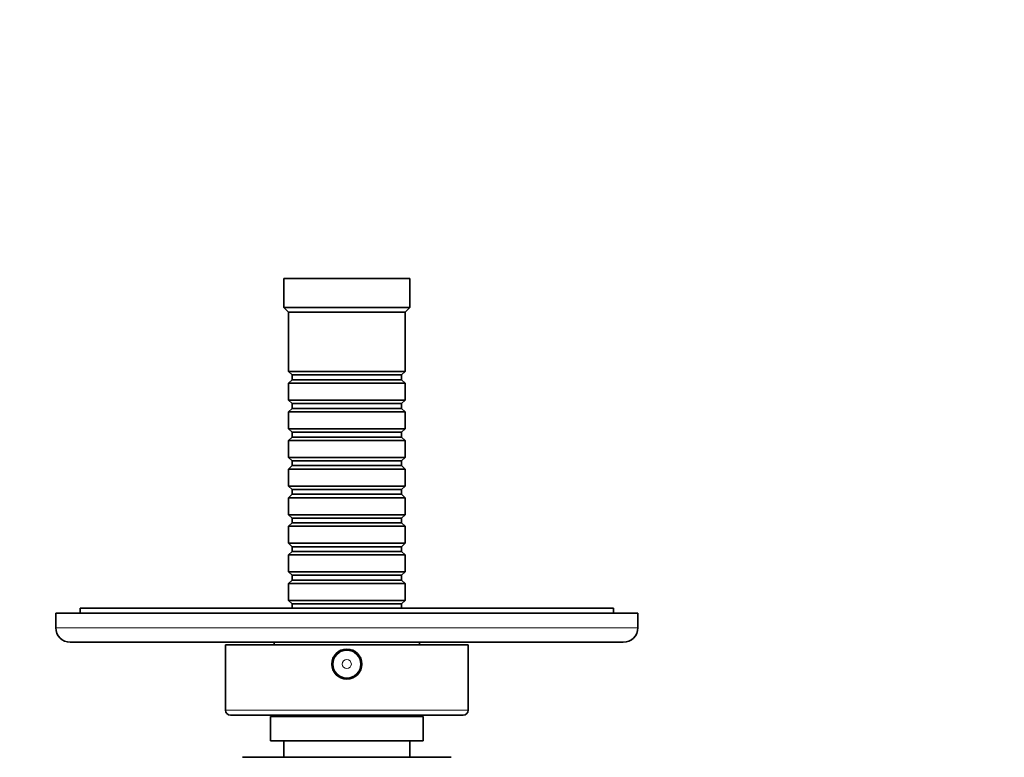
# Model space of a CAD drawing. Units: millimetres. Extents: x 0 to 780, y 0 to 1164.
# Drawn here: x 338 to 541, y 430 to 582 of the extents above; entities that cross this region are included whole.
import ezdxf
from ezdxf import colors
from ezdxf.entities.mleader import LeaderData, LeaderLine
from ezdxf.math import Vec2, Vec3

# ---------------------------------------------------------------- set-up
doc = ezdxf.new("R2010")
doc.units = ezdxf.units.MM
doc.layers.add('DV3_Défaut', color=7, linetype='Continuous')
doc.layers.add('Défaut', color=7, linetype='Continuous')

# ---------------------------------------------------------------- blocks, each defined once
blk = doc.blocks.new('_DOT')
at = {"color": 0}
blk.add_line((0, 0), (-1, 0), dxfattribs=at)
at = {"color": 0, "const_width": 0.333}
blk.add_lwpolyline([(-0.1665, 0, 1), (0.1665, 0, 1)], format="xyb", close=True, dxfattribs=at)
blk = doc.blocks.new('SE2')
at = {"layer": 'DV3_Défaut', "color": 7, "linetype": 'Continuous', "lineweight": 35}
for p, q in [((418.61, 528.74), (392.61, 528.74)), ((392.61, 528.74), (392.61, 522.74)), ((418.61, 522.74), (418.61, 528.74)), ((418.61, 522.74), (392.61, 522.74)), ((392.61, 522.74), (393.61, 521.74)), ((417.61, 521.74), (393.61, 521.74)), ((393.61, 521.74), (393.61, 509.54)), ((417.61, 521.74), (418.61, 522.74)), ((417.61, 509.54), (417.61, 521.74)), ((417.61, 509.54), (393.61, 509.54)), ((393.61, 509.54), (394.31, 508.84)), ((416.91, 508.84), (417.61, 509.54)), ((394.31, 507.84), (393.61, 507.14)), ((394.31, 508.84), (416.91, 508.84)), ((394.31, 508.84), (394.31, 507.84)), ((394.31, 507.84), (416.91, 507.84)), ((416.91, 507.84), (416.91, 508.84)), ((417.61, 507.14), (416.91, 507.84)), ((393.61, 507.14), (417.61, 507.14)), ((393.61, 507.14), (393.61, 503.64)), ((417.61, 503.64), (417.61, 507.14)), ((417.61, 503.64), (393.61, 503.64)), ((393.61, 503.64), (394.31, 502.94)), ((416.91, 502.94), (417.61, 503.64)), ((394.31, 501.94), (393.61, 501.24)), ((394.31, 502.94), (416.91, 502.94)), ((394.31, 502.94), (394.31, 501.94)), ((394.31, 501.94), (416.91, 501.94)), ((416.91, 501.94), (416.91, 502.94)), ((417.61, 501.24), (416.91, 501.94)), ((393.61, 501.24), (417.61, 501.24)), ((393.61, 501.24), (393.61, 497.74)), ((417.61, 497.74), (417.61, 501.24)), ((417.61, 497.74), (393.61, 497.74)), ((393.61, 497.74), (394.31, 497.04)), ((416.91, 497.04), (417.61, 497.74)), ((394.31, 496.04), (393.61, 495.34)), ((393.61, 495.34), (417.61, 495.34)), ((393.61, 495.34), (393.61, 491.84)), ((394.31, 497.04), (416.91, 497.04)), ((394.31, 497.04), (394.31, 496.04)), ((394.31, 496.04), (416.91, 496.04)), ((416.91, 496.04), (416.91, 497.04)), ((417.61, 495.34), (416.91, 496.04)), ((417.61, 491.84), (417.61, 495.34)), ((417.61, 491.84), (393.61, 491.84)), ((393.61, 491.84), (394.31, 491.14)), ((416.91, 491.14), (417.61, 491.84)), ((394.31, 490.14), (393.61, 489.44)), ((393.61, 489.44), (417.61, 489.44)), ((393.61, 489.44), (393.61, 485.94)), ((394.31, 491.14), (416.91, 491.14)), ((394.31, 491.14), (394.31, 490.14)), ((394.31, 490.14), (416.91, 490.14)), ((416.91, 490.14), (416.91, 491.14)), ((417.61, 489.44), (416.91, 490.14)), ((417.61, 485.94), (417.61, 489.44)), ((417.61, 485.94), (393.61, 485.94)), ((393.61, 485.94), (394.31, 485.24)), ((394.31, 485.24), (416.91, 485.24)), ((394.31, 485.24), (394.31, 484.24)), ((416.91, 485.24), (417.61, 485.94)), ((416.91, 484.24), (416.91, 485.24)), ((394.31, 484.24), (393.61, 483.54)), ((393.61, 483.54), (417.61, 483.54)), ((393.61, 483.54), (393.61, 480.04)), ((394.31, 484.24), (416.91, 484.24)), ((417.61, 483.54), (416.91, 484.24)), ((417.61, 480.04), (417.61, 483.54)), ((417.61, 480.04), (393.61, 480.04)), ((393.61, 480.04), (394.31, 479.34)), ((394.31, 479.34), (416.91, 479.34)), ((394.31, 479.34), (394.31, 478.34)), ((416.91, 479.34), (417.61, 480.04)), ((416.91, 478.34), (416.91, 479.34)), ((394.31, 478.34), (393.61, 477.64)), ((393.61, 477.64), (417.61, 477.64)), ((393.61, 477.64), (393.61, 474.14)), ((394.31, 478.34), (416.91, 478.34)), ((417.61, 477.64), (416.91, 478.34)), ((417.61, 474.14), (417.61, 477.64)), ((417.61, 474.14), (393.61, 474.14)), ((393.61, 474.14), (394.31, 473.44)), ((394.31, 473.44), (416.91, 473.44)), ((394.31, 473.44), (394.31, 472.44)), ((416.91, 473.44), (417.61, 474.14)), ((416.91, 472.44), (416.91, 473.44)), ((394.31, 472.44), (393.61, 471.74)), ((393.61, 471.74), (417.61, 471.74)), ((393.61, 471.74), (393.61, 468.24)), ((394.31, 472.44), (416.91, 472.44)), ((417.61, 471.74), (416.91, 472.44)), ((417.61, 468.24), (417.61, 471.74)), ((417.61, 468.24), (393.61, 468.24)), ((393.61, 468.24), (394.31, 467.54)), ((394.31, 467.54), (416.91, 467.54)), ((394.31, 467.54), (394.31, 466.54)), ((416.91, 467.54), (417.61, 468.24)), ((416.91, 466.54), (416.91, 467.54)), ((394.31, 466.54), (393.61, 465.84)), ((393.61, 465.84), (417.61, 465.84)), ((393.61, 465.84), (393.61, 462.34)), ((394.31, 466.54), (416.91, 466.54)), ((417.61, 465.84), (416.91, 466.54)), ((417.61, 462.34), (417.61, 465.84)), ((417.61, 462.34), (393.61, 462.34)), ((393.61, 462.34), (394.31, 461.64)), ((394.31, 461.64), (416.91, 461.64)), ((394.31, 461.64), (394.31, 460.74)), ((416.91, 461.64), (417.61, 462.34)), ((416.91, 460.74), (416.91, 461.64)), ((465.61, 459.74), (345.61, 459.74)), ((345.61, 459.74), (345.61, 456.74)), ((460.61, 460.74), (350.61, 460.74)), ((350.61, 460.74), (350.61, 459.74)), ((460.61, 459.74), (460.61, 460.74)), ((465.61, 456.74), (465.61, 459.74)), ((348.61, 453.74), (462.61, 453.74)), ((430.61, 453.24), (380.61, 453.24)), ((380.61, 453.24), (380.61, 439.74)), ((390.61, 453.74), (390.61, 453.24)), ((420.61, 453.24), (420.61, 453.74)), ((430.61, 439.74), (430.61, 453.24)), ((429.61, 438.74), (381.61, 438.74)), ((421.36, 438.44), (389.86, 438.44)), ((389.86, 438.44), (389.86, 433.44)), ((394.36, 438.74), (394.36, 438.44)), ((416.86, 438.44), (416.86, 438.74)), ((421.36, 433.44), (421.36, 438.44)), ((421.36, 433.44), (389.86, 433.44)), ((392.61, 433.44), (392.61, 430.04)), ((418.61, 430.04), (418.61, 433.44)), ((427.11, 430.04), (384.11, 430.04))]:
    blk.add_line(p, q, dxfattribs=at)
at = {"layer": 'DV3_Défaut', "color": 7, "linetype": 'Continuous', "lineweight": 18}
for p, q in [((465.61, 456.74), (345.61, 456.74)), ((430.61, 439.74), (380.61, 439.74))]:
    blk.add_line(p, q, dxfattribs=at)
at = {"layer": 'DV3_Défaut', "color": 7, "linetype": 'Continuous', "lineweight": 35}
for radius in [3.1, 3]:
    blk.add_circle((405.61, 449.24), radius, dxfattribs=at)
at = {"layer": 'DV3_Défaut', "color": 7, "linetype": 'Continuous', "lineweight": 18}
for radius in [2.8, 0.933]:
    blk.add_circle((405.61, 449.24), radius, dxfattribs=at)
at = {"layer": 'DV3_Défaut', "color": 7, "linetype": 'Continuous', "lineweight": 35}
for centre, radius, start, end in [((348.61, 456.74), 3, 180, 270), ((462.61, 456.74), 3, 270, 0), ((381.61, 439.74), 1, 180, 270), ((429.61, 439.74), 1, 270, 0)]:
    blk.add_arc(centre, radius, start, end, dxfattribs=at)

msp = doc.modelspace()

# ---------------------------------------------------------------- block references
at = {"layer": 'Défaut'}
msp.add_blockref('SE2', (0, 0), dxfattribs=at)

# ---------------------------------------------------------------- leaders
at = {"layer": 'Défaut', "color": 7, "linetype": 'Continuous', "lineweight": 18}
ml = msp.add_multileader_mtext('Standard', dxfattribs=at)
ml.set_content('{\\pxsm0.9;\\fSolid Edge ISO|b1||i0||c0|p34;\\W1.;28/08/2017\\P}', color=256)
ml.set_leader_properties()
ml.set_arrow_properties(name='DOT')
ml.build(insert=Vec2(0, 0))
ml.multileader.update_dxf_attribs({"leader_type": 0, "dogleg_length": 0, "arrow_head_size": 12})
ctx = ml.context
ctx.base_point, ctx.char_height, ctx.arrow_head_size, ctx.landing_gap_size = Vec3(656.6, 1156.97), 12, 12, 4.2
notes = []
notes.append((ctx, [(0, (0, 0, 0), (0, 0), (1, 0), 1, [])]))
ctx.mtext.insert = Vec3(658.6, 1163.09)
for ctx, leaders in notes:
    for number, flags, end, landing, length, lines in leaders:
        leader = LeaderData()
        leader.index, (leader.has_last_leader_line, leader.has_dogleg_vector, leader.attachment_direction) = number, flags
        leader.last_leader_point, leader.dogleg_vector, leader.dogleg_length = Vec3(end), Vec3(landing), length
        for number, points, colour, breaks in lines:
            line = LeaderLine()
            line.index, line.vertices, line.color, line.breaks = number, Vec3.list(points), colors.encode_raw_color(colour), breaks
            leader.lines.append(line)
        ctx.leaders.append(leader)

doc.saveas('drawing.dxf')
